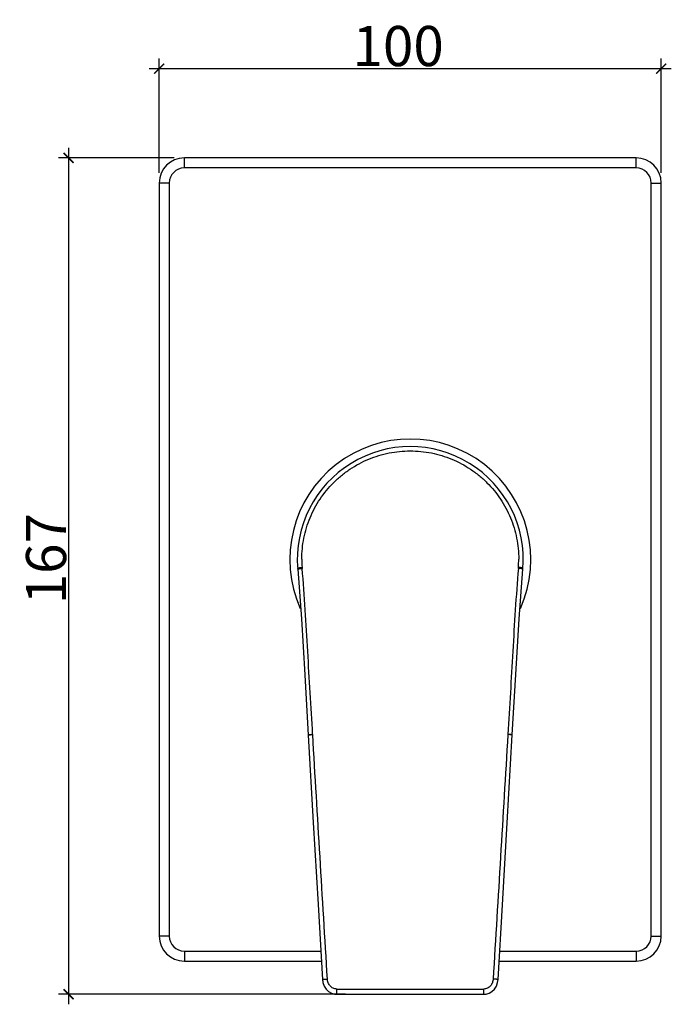
# Model space of a CAD drawing. Units: millimetres. Extents: x -469 to 1291, y 177 to 623.
# Drawn here: x -469 to -339, y 427 to 623 of the extents above; entities that cross this region are included whole.
import ezdxf

# ---------------------------------------------------------------- set-up
doc = ezdxf.new("R2010")
doc.units = ezdxf.units.MM
doc.header["$LTSCALE"] = 49.005
doc.header["$PDMODE"] = 3
doc.header["$PDSIZE"] = 3
doc.layers.get('0').update_dxf_attribs({"linetype": 'CONTINUOUS'})
doc.layers.get('Defpoints').update_dxf_attribs({"linetype": 'CONTINUOUS'})
doc.dimstyles.new('DIMSTYLE_1', dxfattribs={"dimtxt": 6, "dimasz": 6, "dimexe": 1.5, "dimexo": 1, "dimgap": 0.5, "dimtad": 1, "dimdec": 0, "dimdsep": 46, "dimtxsty": 'Standard', "dimblk": '_FILLED', "dimblk1": '_FILLED', "dimblk2": '_FILLED', "dimcen": 0.09, "dimadec": 0, "dimazin": 0, "dimtp": 0.01, "dimtm": 0.01, "dimtfac": 1, "dimtdec": 0, "dimtofl": 0, "dimtmove": 0, "dimatfit": 3, "dimldrblk": '_FILLED', "dimfxl": 1, "dimtolj": 1, "dimarcsym": 0})

# ---------------------------------------------------------------- blocks, each defined once
blk = doc.blocks.new('_ArchTick')
at = {"color": 0, "linetype": 'ByBlock', "const_width": 0.15}
blk.add_lwpolyline([(-0.5, -0.5), (0.5, 0.5)], dxfattribs=at)
blk = doc.blocks.new('*D66')
at = {"color": 8, "linetype": 'Continuous', "lineweight": -2, "transparency": 16777216}
blk.add_line((-458.78, 597.9), (-458.78, 427.31), dxfattribs=at)
at = {"color": 0, "linetype": 'Continuous', "lineweight": -2, "transparency": 16777216}
for p, q in [((-437.73, 595.9), (-460.78, 595.9)), ((-403.66, 429.31), (-460.78, 429.31))]:
    blk.add_line(p, q, dxfattribs=at)
at = {"layer": 'Defpoints', "color": 0, "linetype": 'Continuous', "transparency": 16777216}
for p in [(-436.73, 595.9), (-458.78, 429.31), (-402.66, 429.31)]:
    blk.add_point(p, dxfattribs=at)
at = {"color": 8, "linetype": 'Continuous', "lineweight": -2, "transparency": 16777216, "xscale": 2, "yscale": 2, "zscale": 2}
for p, rotation in [((-458.78, 595.9), 90), ((-458.78, 429.31), 270)]:
    blk.add_blockref('_ArchTick', p, dxfattribs=dict(at, rotation=rotation))
at = {"color": 0, "linetype": 'Continuous', "transparency": 16777216, "insert": (-463.28, 516.07), "char_height": 8, "width": 29.1592, "attachment_point": 5, "rotation": 90}
blk.add_mtext('\\A1;167', dxfattribs=at)
blk = doc.blocks.new('_FILLED')
at = {"color": 0, "linetype": 'ByBlock'}
blk.add_solid([(0, 0), (-1, 0.1625), (-1, -0.1625)], dxfattribs=at)
blk = doc.blocks.new('*D67')
at = {"color": 0, "linetype": 'Continuous', "lineweight": -2, "transparency": 16777216}
for p, q in [((-440.73, 592.9), (-440.73, 615.69)), ((-340.73, 592.9), (-340.73, 615.69))]:
    blk.add_line(p, q, dxfattribs=at)
at = {"color": 8, "linetype": 'Continuous', "lineweight": -2, "transparency": 16777216}
blk.add_line((-442.73, 613.69), (-338.73, 613.69), dxfattribs=at)
at = {"layer": 'Defpoints', "color": 0, "linetype": 'Continuous', "transparency": 16777216}
for p in [(-340.73, 613.69), (-440.73, 591.9), (-340.73, 591.9)]:
    blk.add_point(p, dxfattribs=at)
at = {"color": 8, "linetype": 'Continuous', "lineweight": -2, "transparency": 16777216, "xscale": 2, "yscale": 2, "zscale": 2, "rotation": 180}
blk.add_blockref('_ArchTick', (-440.73, 613.69), dxfattribs=at)
at = {"color": 8, "linetype": 'Continuous', "lineweight": -2, "transparency": 16777216, "xscale": 2, "yscale": 2, "zscale": 2}
blk.add_blockref('_ArchTick', (-340.73, 613.69), dxfattribs=at)
at = {"color": 0, "linetype": 'Continuous', "transparency": 16777216, "insert": (-393.14, 618.19), "char_height": 8, "width": 29.3243, "attachment_point": 5}
blk.add_mtext('\\A1;100', dxfattribs=at)

msp = doc.modelspace()

# ---------------------------------------------------------------- linework, layer by layer
at = {"linetype": 'Continuous'}
for p, q in [((-435.726, 593.904), (-435.726, 595.904)), ((-345.726, 595.904), (-435.726, 595.904)), ((-345.726, 593.904), (-345.726, 595.904)), ((-345.726, 593.904), (-435.726, 593.904)), ((-440.726, 590.904), (-440.726, 440.904)), ((-438.726, 590.904), (-440.726, 590.904)), ((-438.726, 590.904), (-438.726, 440.904)), ((-342.726, 440.904), (-342.726, 590.904)), ((-342.726, 590.904), (-340.726, 590.904)), ((-340.726, 440.904), (-340.726, 590.904)), ((-413.144, 513.981), (-413.146, 514.003)), ((-369.032, 504.118), (-368.307, 514.003)), ((-368.307, 514.003), (-368.309, 513.981)), ((-411.758, 492.969), (-411.047, 480.941)), ((-410.167, 481.042), (-410.17, 481.089)), ((-371.282, 481.089), (-371.285, 481.042)), ((-438.726, 440.904), (-440.726, 440.904)), ((-342.726, 440.904), (-340.726, 440.904)), ((-435.726, 437.904), (-408.55, 437.904)), ((-435.726, 437.904), (-435.726, 435.904)), ((-372.903, 437.904), (-345.726, 437.904)), ((-345.726, 437.904), (-345.726, 435.904)), ((-435.726, 435.904), (-408.434, 435.904)), ((-373.019, 435.904), (-345.726, 435.904))]:
    msp.add_line(p, q, dxfattribs=at)
for points in [[(-413.146, 514.003), (-412.419, 504.102), (-411.758, 492.969)], [(-370.402, 480.988), (-369.693, 492.985), (-369.032, 504.118)], [(-411.047, 480.941), (-410.038, 463.523), (-409.088, 447.162), (-408.221, 432.236)], [(-373.232, 432.236), (-372.368, 447.105), (-371.418, 463.466), (-370.402, 480.988)], [(-408.221, 432.236), (-408.131, 431.623), (-407.877, 430.918), (-407.489, 430.321), (-406.994, 429.852), (-406.422, 429.524), (-405.802, 429.346), (-405.372, 429.311)], [(-376.08, 429.311), (-375.635, 429.349), (-375.016, 429.53), (-374.445, 429.861), (-373.953, 430.334), (-373.568, 430.933), (-373.318, 431.639), (-373.232, 432.236)], [(-405.372, 429.311), (-395.665, 429.297), (-385.775, 429.297), (-376.08, 429.311)]]:
    msp.add_lwpolyline(points, dxfattribs=at)
for centre, radius, start, end in [((-435.726, 590.904), 5, 90, 180), ((-345.726, 590.904), 5, 0, 90), ((-435.726, 590.904), 3, 90, 180), ((-345.726, 590.904), 3, 0, 90), ((-390.726, 515.904), 24.002, 335.99139, 204.00769), ((-390.726, 515.904), 22.5, 355.15443, 184.84555), ((-391.087, 515.921), 21.247, 179.87871, 184.28795), ((-390.346, 515.92), 21.227, 355.71079, 0.12397), ((-390.912, 515.943), 21.423, 184.31081, 184.82651), ((-390.637, 515.951), 21.52, 355.17365, 355.68688), ((-435.726, 440.904), 5, 180, 270), ((-435.726, 440.904), 3, 180, 270), ((-345.726, 440.904), 5, 270, 0), ((-345.726, 440.904), 3, 270, 0), ((-390.726, 3694.551), 3264.228, 269.742893, 270.257107)]:
    msp.add_arc(centre, radius, start, end, dxfattribs=at)
for points, knots in [([(-412.334, 515.966), (-412.331, 517.375), (-412.118, 519.496), (-411.428, 522.234), (-410.475, 524.892), (-408.801, 528.022), (-406.55, 530.766), (-404.456, 532.665), (-402.185, 534.351), (-399.051, 536.029), (-394.97, 537.268), (-390.725, 537.687), (-386.48, 537.268), (-382.401, 536.029), (-379.267, 534.351), (-376.996, 532.665), (-374.903, 530.766), (-372.651, 528.022), (-370.978, 524.892), (-370.024, 522.234), (-369.335, 519.496), (-369.121, 517.375), (-369.119, 515.966)], [0, 0, 0, 0, 2053.0668266, 3080.9282756, 4108.9111302, 6162.933761, 8217.8601922, 9246.9745568, 10276.3912147, 12333.6644688, 14392.1010614, 16451.1669036, 18510.0572208, 20568.1349728, 22625.1495013, 23654.4766646, 24683.5232954, 26738.3717309, 28792.3584829, 29820.330967, 30848.1788245, 32901.2447035, 32901.2447035, 32901.2447035, 32901.2447035]), ([(-413.162, 514.205), (-413.162, 514.207), (-413.156, 514.213), (-413.135, 514.222), (-413.087, 514.235), (-413.009, 514.25), (-412.901, 514.266), (-412.769, 514.284), (-412.558, 514.308), (-412.391, 514.323), (-412.275, 514.333)], [0, 0, 0, 0, 106.634235, 315.8842288, 1089.2728421, 2332.1002641, 4003.9514903, 6052.6766734, 8412.1873062, 13735.628011, 13735.628011, 13735.628011, 13735.628011]), ([(-413.146, 514.003), (-413.146, 514.006), (-413.14, 514.012), (-413.119, 514.021), (-413.098, 514.027), (-413.082, 514.031)], [0, 0, 0, 0, 576.3686933, 1698.9169377, 5838.0546418, 5838.0546418, 5838.0546418, 5838.0546418]), ([(-413.082, 514.031), (-413.039, 514.042), (-412.932, 514.061), (-412.658, 514.101), (-412.427, 514.125), (-412.259, 514.141)], [0, 0, 0, 0, 936.6832119, 2292.1305689, 5839.2908553, 5839.2908553, 5839.2908553, 5839.2908553]), ([(-410.17, 481.089), (-410.335, 483.845), (-410.672, 489.355), (-411.148, 497.622), (-411.623, 505.887), (-412.024, 511.392), (-412.259, 514.141)], [0, 0, 0, 0, 1835.8946423, 3671.4281882, 5506.6212866, 7341.5358515, 7341.5358515, 7341.5358515, 7341.5358515]), ([(-369.193, 514.141), (-369.429, 511.392), (-369.829, 505.887), (-370.305, 497.622), (-370.781, 489.355), (-371.117, 483.845), (-371.282, 481.089)], [0, 0, 0, 0, 1933.7986096, 3867.8892345, 5802.337273, 7737.1639706, 7737.1639706, 7737.1639706, 7737.1639706]), ([(-368.371, 514.031), (-368.414, 514.041), (-368.521, 514.061), (-368.795, 514.101), (-369.026, 514.125), (-369.193, 514.141)], [0, 0, 0, 0, 995.379381, 2435.5806451, 6204.2146733, 6204.2146733, 6204.2146733, 6204.2146733]), ([(-368.291, 514.205), (-368.29, 514.207), (-368.296, 514.213), (-368.317, 514.222), (-368.365, 514.235), (-368.444, 514.25), (-368.551, 514.266), (-368.683, 514.284), (-368.895, 514.308), (-369.062, 514.323), (-369.178, 514.333)], [0, 0, 0, 0, 113.2138912, 335.6990065, 1158.2994365, 2480.3304467, 4258.7779176, 6438.1625303, 8948.182444, 14611.2918474, 14611.2918474, 14611.2918474, 14611.2918474]), ([(-368.307, 514.003), (-368.307, 514.005), (-368.312, 514.011), (-368.333, 514.02), (-368.355, 514.026), (-368.371, 514.031)], [0, 0, 0, 0, 612.2378225, 1806.2550352, 6207.7777292, 6207.7777292, 6207.7777292, 6207.7777292]), ([(-411.05, 480.988), (-411.05, 480.991), (-411.039, 480.997), (-411.021, 481.003), (-410.986, 481.01), (-410.96, 481.015), (-410.945, 481.017)], [0, 0, 0, 0, 603.9588467, 2024.6411923, 4309.3337904, 7438.2375731, 7438.2375731, 7438.2375731, 7438.2375731]), ([(-411.047, 480.941), (-411.048, 480.944), (-411.036, 480.95), (-411.018, 480.955), (-410.984, 480.963), (-410.958, 480.967), (-410.943, 480.97)], [0, 0, 0, 0, 601.2260551, 2020.5789423, 4306.2487117, 7438.3916596, 7438.3916596, 7438.3916596, 7438.3916596]), ([(-410.945, 481.017), (-410.84, 481.034), (-410.581, 481.06), (-410.323, 481.08), (-410.17, 481.089)], [0, 0, 0, 0, 1728.7811638, 4196.678461, 4196.678461, 4196.678461, 4196.678461]), ([(-410.943, 480.97), (-410.837, 480.986), (-410.578, 481.012), (-410.32, 481.032), (-410.167, 481.042)], [0, 0, 0, 0, 1728.8075389, 4196.7655352, 4196.7655352, 4196.7655352, 4196.7655352]), ([(-370.51, 480.97), (-370.616, 480.986), (-370.874, 481.012), (-371.133, 481.032), (-371.285, 481.042)], [0, 0, 0, 0, 1827.1028981, 4435.2319996, 4435.2319996, 4435.2319996, 4435.2319996]), ([(-370.507, 481.017), (-370.613, 481.034), (-370.871, 481.06), (-371.13, 481.08), (-371.282, 481.089)], [0, 0, 0, 0, 1827.0298823, 4435.1746964, 4435.1746964, 4435.1746964, 4435.1746964]), ([(-370.405, 480.941), (-370.405, 480.944), (-370.417, 480.95), (-370.435, 480.955), (-370.469, 480.963), (-370.495, 480.967), (-370.51, 480.97)], [0, 0, 0, 0, 636.4561447, 2138.4919214, 4556.8199463, 7870.415857, 7870.415857, 7870.415857, 7870.415857]), ([(-370.403, 480.988), (-370.402, 480.991), (-370.414, 480.997), (-370.432, 481.003), (-370.466, 481.01), (-370.492, 481.015), (-370.507, 481.017)], [0, 0, 0, 0, 638.9536324, 2142.0551015, 4559.4865105, 7870.3111113, 7870.3111113, 7870.3111113, 7870.3111113]), ([(-408.221, 432.236), (-408.221, 432.238), (-408.213, 432.243), (-408.2, 432.248), (-408.176, 432.254), (-408.127, 432.263), (-408.045, 432.275), (-407.924, 432.289), (-407.776, 432.303), (-407.607, 432.317), (-407.423, 432.331), (-407.297, 432.339), (-407.232, 432.343)], [0, 0, 0, 0, 118.8412844, 383.735455, 809.0305221, 1392.5207364, 3015.1696111, 5193.9460289, 7845.6432782, 10872.888822, 14164.8099077, 17581.1548817, 17581.1548817, 17581.1548817, 17581.1548817]), ([(-405.374, 430.356), (-405.623, 430.357), (-406.126, 430.47), (-406.732, 430.94), (-407.115, 431.598), (-407.217, 432.094), (-407.232, 432.343)], [0, 0, 0, 0, 1906.8134257, 3814.0143545, 5722.621871, 7633.4511615, 7633.4511615, 7633.4511615, 7633.4511615]), ([(-374.221, 432.343), (-374.236, 432.094), (-374.338, 431.598), (-374.721, 430.94), (-375.327, 430.47), (-375.83, 430.357), (-376.079, 430.356)], [0, 0, 0, 0, 1996.3901519, 3990.7199637, 5982.4650672, 7974.5018524, 7974.5018524, 7974.5018524, 7974.5018524]), ([(-373.232, 432.236), (-373.232, 432.238), (-373.239, 432.243), (-373.253, 432.248), (-373.277, 432.254), (-373.325, 432.263), (-373.408, 432.275), (-373.529, 432.289), (-373.677, 432.303), (-373.846, 432.317), (-374.03, 432.331), (-374.156, 432.339), (-374.221, 432.343)], [0, 0, 0, 0, 124.6910853, 402.6330494, 848.8786634, 1461.1130385, 3163.698661, 5449.8089037, 8232.1379051, 11408.5160389, 14862.6084295, 18447.254083, 18447.254083, 18447.254083, 18447.254083]), ([(-405.372, 429.311), (-405.373, 429.311), (-405.372, 429.314), (-405.373, 429.317), (-405.373, 429.324), (-405.373, 429.337), (-405.373, 429.36), (-405.374, 429.395), (-405.374, 429.439), (-405.374, 429.492), (-405.374, 429.553), (-405.375, 429.65), (-405.375, 429.786), (-405.375, 429.965), (-405.374, 430.157), (-405.374, 430.289), (-405.374, 430.356)], [0, 0, 0, 0, 30.1949532, 119.2608765, 267.2244802, 473.9318411, 1062.0059407, 1876.3082867, 2907.9459796, 4147.9264474, 5583.986217, 7199.7911926, 10903.7703408, 15113.2705243, 19663.059972, 24348.3652892, 24348.3652892, 24348.3652892, 24348.3652892]), ([(-376.08, 429.311), (-376.08, 429.311), (-376.081, 429.314), (-376.08, 429.317), (-376.08, 429.324), (-376.079, 429.337), (-376.079, 429.36), (-376.079, 429.395), (-376.079, 429.439), (-376.078, 429.492), (-376.078, 429.553), (-376.078, 429.65), (-376.078, 429.786), (-376.078, 429.965), (-376.078, 430.157), (-376.078, 430.289), (-376.079, 430.356)], [0, 0, 0, 0, 31.4451262, 124.2033579, 278.3016303, 493.5795571, 1106.0365985, 1954.1014913, 3028.5134599, 4319.9076975, 5815.5107965, 7498.3116788, 11355.8703944, 15739.9130764, 20478.3574283, 25357.9338715, 25357.9338715, 25357.9338715, 25357.9338715])]:
    msp.add_open_spline(points, degree=3, knots=knots, dxfattribs=at)
for points in [[(-407.232, 432.343), (-408.217, 448.575), (-409.195, 464.808), (-410.167, 481.042)], [(-371.285, 481.042), (-372.257, 464.808), (-373.235, 448.575), (-374.221, 432.343)]]:
    msp.add_open_spline(points, degree=3, dxfattribs=at)

# ---------------------------------------------------------------- dimensions: what is measured, and where the dimension line sits
dim = msp.add_linear_dim(base=(-340.726, 613.687), p1=(-440.726, 591.904), p2=(-340.726, 591.904), dimstyle='DIMSTYLE_1', override={"dimtxt": 8, "dimasz": 2, "dimexe": 2, "dimblk1": 'ArchTick', "dimblk2": 'ArchTick', "dimsah": 1, "dimdle": 2, "dimclrd": 8}, dxfattribs=at)
dim.commit()
dim.dimension.update_dxf_attribs({"geometry": '*D67', "text_midpoint": (-393.145, 613.687), "dimtype": 160})
dim = msp.add_linear_dim(base=(-458.78, 429.307), p1=(-436.726, 595.904), p2=(-402.657, 429.307), angle=270, dimstyle='DIMSTYLE_1', override={"dimtxt": 8, "dimasz": 2, "dimexe": 2, "dimdec": 0, "dimblk1": 'ArchTick', "dimblk2": 'ArchTick', "dimsah": 1, "dimdle": 2, "dimclrd": 8}, dxfattribs=at)
dim.commit()
dim.dimension.update_dxf_attribs({"geometry": '*D66', "text_midpoint": (-458.78, 516.069), "dimtype": 160})

doc.saveas('drawing.dxf')
